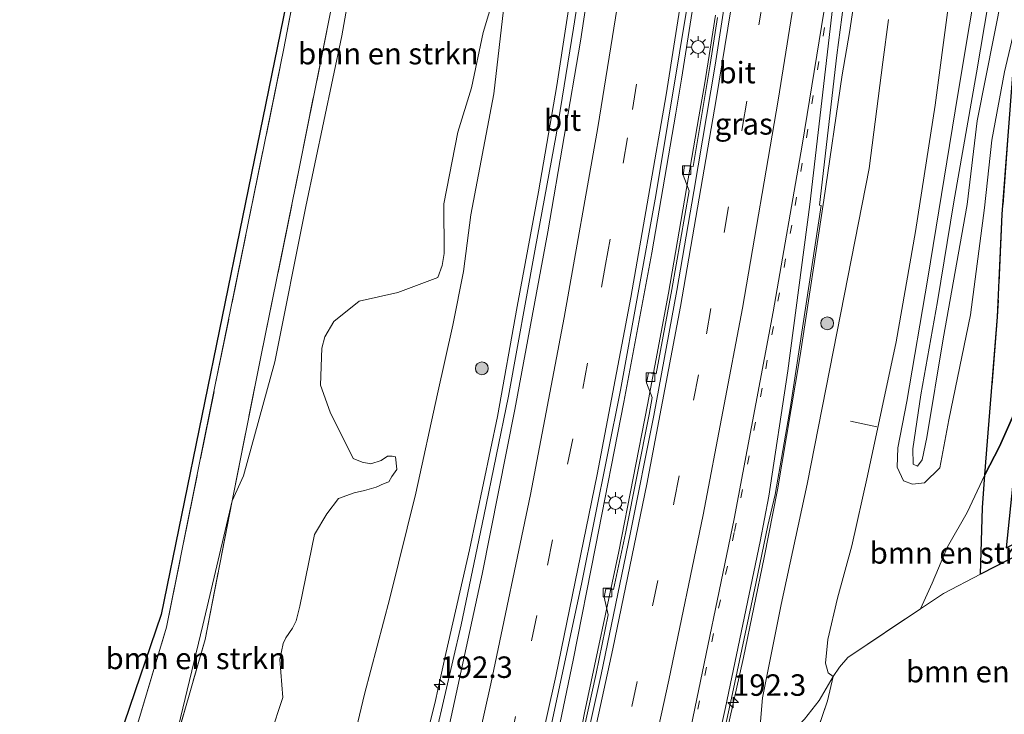
# Model space of a CAD drawing. Units: metres. Extents: x 193549 to 197422, y 456249 to 462501.
# Drawn here: x 193787 to 193901, y 457262 to 457343 of the extents above; entities that cross this region are included whole.
import ezdxf
from ezdxf.enums import TextEntityAlignment as Align

# ---------------------------------------------------------------- set-up
doc = ezdxf.new("R2010")
doc.units = ezdxf.units.M
for name, pattern in [('IE-TERREINAFSCHEIDING', [10, 8, -2]), ('VW-1-3_STREEP', [4, 1, -3]), ('VW-3-9_STREEP', [12, 3, -9])]:
    doc.linetypes.add(name, pattern=pattern)
doc.layers.get('0').update_dxf_attribs({"lineweight": 25})
for name, color, linetype, lineweight in [('B-ME-AL-OVERIG-L-B1', 7, 'Continuous', 18), ('B-ME-AM-KILOMETR-S-B1', 7, 'Continuous', 18), ('B-ME-BV-GELEIDECONSTRUCTIE-GELEIDERAIL-L-B1', 213, 'BV-GELEIDERAIL', 18), ('B-ME-GR-BOMENSTRUIKEN-GV-B6', 93, 'Continuous', 18), ('B-ME-GR-BOOM-S-B1', 93, 'Continuous', 18), ('B-ME-GW-KRUINLIJN-L-B1', 93, 'Continuous', 18), ('B-ME-GW-TEENLIJN-L-B1', 93, 'Continuous', 18), ('B-ME-IE-GRASLAND-GV-B6', 93, 'Continuous', 18), ('B-ME-IE-GRONDWERKLIJN-GROND_INGERICHT-GV-B6', 253, 'Continuous', 18), ('B-ME-IE-MEUBILAIR_WEGMEUBILAIR-LICHTMAST-S-B1', 8, 'Continuous', 18), ('B-ME-IE-TERREINAFSCHEIDING-RASTERHEKWERK-L-B1', 8, 'IE-TERREINAFSCHEIDING', 18), ('B-ME-VH-VERH_SOORT-BETON-OVERIG-GV-B6', 8, 'IE-TERREINAFSCHEIDING-NATUURLIJK-HOUTWAL', 18), ('B-ME-VH-VERH_SOORT-BITUMEN-GV-B6', 8, 'IE-TERREINAFSCHEIDING-NATUURLIJK-HOUTWAL', 18), ('B-ME-VV-KOLK-S-B1', 8, 'Continuous', 18), ('B-ME-VW-MARKERING-13STREEP-045-L-B1', 255, 'VW-1-3_STREEP', 18), ('B-ME-VW-MARKERING-39STREEP-015-L-B1', 255, 'VW-3-9_STREEP', 18), ('B-ME-VW-MARKERING-STREEP-015-L-B1', 7, 'Continuous', 18)]:
    doc.layers.add(name, color=color, linetype=linetype, lineweight=lineweight)
doc.layers.add('B-ME-GR-BOS-GV-B6', color=10, linetype='Continuous')
doc.layers.add('B-ME-KG-KADASTRAAL-OPNAMEDTMGRENS-L-B1', color=10, linetype='Continuous')
doc.styles.add('NLCS-ISO', font='NLCS-ISO.TTF')
doc.linetypes.add('BV-GELEIDERAIL', pattern='A,10,-3,[108,NLCS.SHX,S=1,R=0,X=0,Y=0],-3', length=16)
doc.linetypes.add('IE-TERREINAFSCHEIDING-NATUURLIJK-HOUTWAL', pattern='A,7,-1.5,[67,NLCS.SHX,S=0.75,R=45,X=0,Y=0],-1.5,7,-1.5,[70,NLCS.SHX,S=0.75,R=0,X=0,Y=0],-1.5', length=20)

# ---------------------------------------------------------------- blocks, each defined once
blk = doc.blocks.new('hecto')
for p, q in [((0, 0.625), (-0.625, 0)), ((0, -0.625), (0, 0.625)), ((-0.625, 0), (0.625, 0)), ((0.625, 0), (0, -0.625))]:
    blk.add_line(p, q)
blk = doc.blocks.new('boom')
h = blk.add_hatch(color=256)
edge = h.paths.add_edge_path()
edge.add_arc((0, 0), 0.75, 0, 360)
blk.add_circle((0, 0), 0.75)
blk = doc.blocks.new('lantaarnpaal')
for p, q in [((0, 0.75), (0, 1.25)), ((-0.75, 0), (-1.25, 0)), ((-0.88, 0.88), (-0.53, 0.53)), ((0.53, 0.53), (0.88, 0.88)), ((0.75, 0), (1.25, 0)), ((-0.53, -0.53), (-0.88, -0.88)), ((0, -0.75), (0, -1.25)), ((0.53, -0.53), (0.88, -0.88))]:
    blk.add_line(p, q)
blk.add_circle((0, 0), 0.75)
blk = doc.blocks.new('kolk')
blk.add_lwpolyline([(-0.5, -0.5), (0.5, -0.5), (0.5, 0.5), (-0.5, 0.5)], close=True)

msp = doc.modelspace()

# ---------------------------------------------------------------- linework, layer by layer
at = {"layer": 'B-ME-AL-OVERIG-L-B1'}
msp.add_line((193883.5313, 457296.2348, 65.0457), (193886.613, 457295.558, 64.754), dxfattribs=at)
at = {"layer": 'B-ME-BV-GELEIDECONSTRUCTIE-GELEIDERAIL-L-B1'}
for points in [[(193836.431, 457269.167, 67.883), (193839.163, 457281.245, 67.827), (193842.416, 457296.786, 67.746), (193844.738, 457309.597, 67.683), (193847.195, 457322.946, 67.648), (193849.335, 457335.312, 67.59), (193851.53, 457349.521, 67.581), (193853.768, 457363.671, 67.575), (193855.353, 457375.547, 67.574), (193857.06, 457388, 67.577), (193858.596, 457399.912, 67.583)], [(193873.503, 457280.354, 68.54), (193875.031, 457288.246, 68.503), (193877.698, 457303.873, 68.455), (193880.434, 457321.956, 68.388), (193882.5843, 457336.5634, 68.3661), (193883.4296, 457341.4927, 68.4239), (193884.1666, 457346.4378, 68.4239)], [(193865.121, 457343.96, 68.1082), (193863.8436, 457336.0615, 68.1149), (193863.1988, 457332.1177, 68.1342)], [(193865.8898, 457331.6778, 68.0624), (193866.5652, 457335.6205, 68.0624), (193867.1916, 457339.5712, 68.0511), (193867.8069, 457343.5225, 68.0584)], [(193863.1988, 457332.1177, 68.081), (193860.387, 457315.826, 68.116), (193857.146, 457298.446, 68.155)], [(193859.919, 457298.147, 68.109), (193862.356, 457311.139, 68.065), (193865.8898, 457331.6778, 68.031)], [(193817.1751, 457138.5475, 69.4946), (193820.182, 457148.064, 69.308), (193824.53, 457161.377, 69.189), (193827.631, 457172.563, 69.03), (193830.919, 457184.309, 68.985), (193835.245, 457200.464, 68.83), (193839.897, 457218.568, 68.73), (193844.63, 457237.877, 68.54), (193847.809, 457252.021, 68.45), (193851.232, 457268.391, 68.287), (193853.86, 457281.599, 68.25), (193857.146, 457298.446, 68.155)], [(193859.919, 457298.147, 68.109), (193856.567, 457281.035, 68.187), (193852.562, 457262.255, 68.259), (193851.381, 457256.248, 68.292), (193848.064, 457241.743, 68.398), (193844.577, 457227.116, 68.546), (193842.173, 457217.541, 68.581), (193837.573, 457199.972, 68.744), (193833.192, 457183.785, 68.883), (193828.253, 457166.535, 69.093), (193826.466, 457160.23, 69.142)], [(193873.503, 457280.354, 68.54), (193871.079, 457268.706, 68.577), (193869.007, 457259.526, 68.618), (193866.046, 457245.923, 68.677), (193864.334, 457238.398, 68.968)], [(193806.325, 457156.468, 68.911), (193808.451, 457162.944, 68.831), (193812.394, 457175.678, 68.693), (193815.378, 457185.932, 68.577), (193821.2, 457207.748, 68.35), (193826.033, 457227.058, 68.154), (193831.832, 457250.383, 67.98), (193835.135, 457263.354, 67.935), (193836.431, 457269.167, 67.883)]]:
    msp.add_polyline3d(points, dxfattribs=at)
at = {"layer": 'B-ME-GR-BOMENSTRUIKEN-GV-B6'}
for points in [[(193811.521, 457286.947, 70.153), (193814.874, 457303.737, 69.991), (193819.41, 457326.028, 69.776), (193824.334, 457350.658, 69.572), (193827.702, 457367.982, 69.334), (193830.855, 457390.004, 69.05), (193835.188, 457420.574, 68.948), (193838.637, 457445.124, 68.653), (193841.033, 457461.878, 68.46), (193841.177, 457488.877, 68.392), (193842.852, 457475.393, 68.631), (193844.084, 457467.669, 68.472), (193844.177, 457457.178, 68.438), (193841.38, 457439.828, 68.449), (193837.384, 457419.697, 68.778), (193833.096, 457393.985, 68.869), (193830.852, 457375.934, 68.993), (193827.836, 457361.183, 69.22), (193824.301, 457341.104, 69.526), (193820.121, 457321.243, 69.458), (193816.487, 457303.12, 69.776), (193812.833, 457289.844, 69.957), (193811.521, 457286.947, 70.153)], [(193824.334, 457350.658, 69.572), (193819.41, 457326.028, 69.776), (193814.874, 457303.737, 69.991), (193811.521, 457286.947, 70.153), (193808.128, 457272.482, 70.096), (193804.215, 457256.369, 70.411), (193798.533, 457236.17, 70.338), (193794.355, 457220.484, 70.374), (193794.474, 457219.763, 70.398), (193793.208, 457219.346, 70.524), (193788.105, 457218.809, 70.64), (193789.014, 457222.008, 70.624), (193792.452, 457234.099, 70.564), (193800.432, 457260.67, 70.261), (193803.889, 457272.248, 70.194), (193809.525, 457300.268, 69.896), (193817.551, 457339.645, 69.704), (193823.104, 457368.706, 69.481)], [(193804.215, 457256.369, 70.411), (193808.375, 457270.797, 70.362), (193811.521, 457286.947, 70.153), (193812.833, 457289.844, 69.957), (193816.487, 457303.12, 69.776), (193820.121, 457321.243, 69.458), (193824.301, 457341.104, 69.526), (193827.836, 457361.183, 69.22)], [(193900.072, 457358.421, 64.295), (193896.052, 457334.285, 64.26), (193892.539, 457312.864, 64.62), (193890.087, 457298.51, 64.718), (193889.07, 457293.105, 64.705), (193888.975, 457290.852, 64.661), (193889.732, 457289.279, 64.661), (193890.779, 457288.901, 64.656), (193892.151, 457289.025, 64.616), (193893.936, 457290.788, 64.58), (193894.979, 457296.391, 64.54), (193897.508, 457308.611, 64.411), (193899.163, 457321.091, 64.576), (193900.009, 457328.95, 64.567), (193901.47, 457336.896, 64.375)], [(193902.941, 457343.151, 64.086), (193901.47, 457336.896, 64.375), (193900.009, 457328.95, 64.567), (193899.163, 457321.091, 64.576), (193897.508, 457308.611, 64.411), (193894.979, 457296.391, 64.54), (193893.936, 457290.788, 64.58), (193892.151, 457289.025, 64.616), (193890.779, 457288.901, 64.656), (193889.732, 457289.279, 64.661), (193888.975, 457290.852, 64.661), (193889.07, 457293.105, 64.705), (193890.087, 457298.51, 64.718), (193892.539, 457312.864, 64.62), (193896.052, 457334.285, 64.26), (193900.072, 457358.421, 64.295)], [(193901.26, 457346.125, 64.616), (193898.302, 457331.195, 64.763), (193897.117, 457321.473, 64.883), (193894.336, 457305.798, 64.888), (193892.422, 457294.316, 65.004), (193891.893, 457291.721, 65.008), (193891.366, 457290.997, 64.932), (193890.849, 457291.223, 64.932), (193890.801, 457292.995, 64.986), (193891.748, 457299.304, 64.981), (193893.663, 457310.176, 64.977), (193895.562, 457321.79, 64.848), (193898.23, 457336.783, 64.674), (193900.55, 457350.623, 64.629)], [(193900.55, 457350.623, 64.629), (193898.23, 457336.783, 64.674), (193895.562, 457321.79, 64.848), (193893.663, 457310.176, 64.977), (193891.748, 457299.304, 64.981), (193890.801, 457292.995, 64.986), (193890.849, 457291.223, 64.932), (193891.366, 457290.997, 64.932), (193891.893, 457291.721, 65.008), (193892.422, 457294.316, 65.004), (193894.336, 457305.798, 64.888), (193897.117, 457321.473, 64.883), (193898.302, 457331.195, 64.763), (193901.26, 457346.125, 64.616)], [(193842.021, 457345.669, 66.829), (193840.776, 457341.5, 66.805), (193839.397, 457335.053, 66.876), (193837.82, 457329.904, 67.064), (193836.168, 457321.552, 67.111), (193836.229, 457315.753, 66.899), (193835.969, 457314.366, 66.899), (193835.498, 457312.946, 66.923), (193830.827, 457311.211, 67.276), (193826.306, 457310.193, 68.228), (193823.363, 457307.823, 68.569), (193822.311, 457306.054, 68.946), (193821.984, 457304.743, 68.91), (193821.827, 457300.4, 68.687), (193822.947, 457297.28, 68.462), (193825.624, 457291.889, 67.874), (193826.683, 457291.466, 67.664), (193827.664, 457291.244, 67.37), (193828.883, 457291.661, 67.391), (193829.628, 457292.146, 67.17), (193830.17, 457292.139, 67.16), (193830.566, 457292.065, 67.107), (193830.696, 457290.632, 67.023), (193830.69, 457290.608, 66.971), (193830.139, 457289.763, 66.971), (193829.784, 457289.179, 66.96), (193829.242, 457288.979, 67.065), (193828.302, 457288.543, 67.128), (193826.936, 457288.163, 67.328), (193825.754, 457287.892, 67.653), (193823.899, 457287.221, 67.8), (193822.542, 457285.44, 67.916), (193821.128, 457283.025, 68.252), (193819.405, 457274.676, 68.063), (193818.974, 457272.971, 68.241), (193818.551, 457272.12, 68.388), (193817.774, 457270.995, 68.441), (193817.45, 457270.325, 68.451), (193817.085, 457268.474, 68.43), (193817.445, 457264.056, 68.325), (193816.001, 457259.679, 68.273)], [(193881.512, 457266.474, 65.828), (193880.932, 457266.921, 65.815), (193880.638, 457268.035, 65.81), (193880.919, 457270.779, 65.788), (193882.022, 457275.618, 65.427), (193883.686, 457281.694, 65.021), (193885.513, 457289.877, 64.816), (193888.852, 457305.481, 64.674), (193891.134, 457318.33, 64.545), (193893.417, 457333.048, 64.536), (193894.937, 457344.395, 64.558)], [(193894.937, 457344.395, 64.558), (193893.417, 457333.048, 64.536), (193891.134, 457318.33, 64.545), (193888.852, 457305.481, 64.674), (193885.513, 457289.877, 64.816), (193883.686, 457281.694, 65.021), (193882.022, 457275.618, 65.427), (193880.919, 457270.779, 65.788), (193880.638, 457268.035, 65.81), (193880.932, 457266.921, 65.815), (193881.512, 457266.474, 65.828)], [(193881.512, 457266.474, 65.828), (193879.88, 457263.699, 65.979), (193878.177, 457261.514, 66.501), (193876.405, 457259.602, 66.87), (193873.436, 457257.306, 67.459), (193872.895, 457259.375, 67.459), (193873.286, 457264.016, 67.454), (193875.474, 457274.863, 67.441), (193878.499, 457288.896, 67.41), (193882.01, 457306.655, 67.289), (193885.718, 457325.651, 67.271), (193887.329, 457338.042, 67.142), (193887.965, 457342.997, 67.142)], [(193901.902, 457329.445, 64.571), (193901.226, 457320.321, 64.661), (193900.673, 457308.391, 64.429), (193899.501, 457293.888, 64.554), (193899.197, 457289.967, 64.851), (193897.122, 457285.581, 64.808), (193894.854, 457281.583, 64.874), (193893.068, 457277.341, 65.213), (193891.71, 457274.382, 65.49), (193883.241, 457268.691, 65.676), (193882.256, 457267.583, 65.743), (193881.512, 457266.474, 65.828)], [(193898.696, 457278.389, 65.743), (193894.375, 457276.173, 65.431), (193891.71, 457274.382, 65.49), (193893.068, 457277.341, 65.213), (193894.854, 457281.583, 64.874), (193897.122, 457285.581, 64.808), (193899.197, 457289.967, 64.851), (193898.9, 457286.136, 65.142), (193898.696, 457278.389, 65.743)], [(193804.215, 457256.369, 70.411), (193808.128, 457272.482, 70.096), (193811.521, 457286.947, 70.153), (193808.375, 457270.797, 70.362), (193804.215, 457256.369, 70.411)], [(193902.422, 457260.95, 72.823), (193890.53, 457252.524, 73.362), (193880.599, 457245.776, 73.692), (193875.522, 457241.843, 73.794), (193874.163, 457240.312, 73.785), (193873.538, 457239.679, 73.785), (193873.138, 457238.684, 73.75), (193872.777, 457236.676, 73.687), (193871.606, 457235.842, 73.054), (193872.21, 457238.39, 73.208), (193872.845, 457240.805, 72.822), (193874.121, 457244.439, 72.213), (193875.748, 457249.081, 70.764), (193877.583, 457254.247, 68.977), (193879.317, 457259.124, 67.383), (193880.865, 457263.643, 65.934), (193881.512, 457266.474, 65.828), (193882.256, 457267.583, 65.743), (193883.241, 457268.691, 65.676), (193891.71, 457274.382, 65.49), (193894.375, 457276.173, 65.431), (193898.696, 457278.389, 65.743), (193914.653, 457286.571, 66.897)]]:
    msp.add_polyline3d(points, dxfattribs=at)
at = {"layer": 'B-ME-GR-BOS-GV-B6'}
for points in [[(193912.959, 457400.236, 63.039), (193903.499, 457299.143, 64.625), (193900.911, 457293.27, 64.576), (193899.197, 457289.967, 64.851), (193899.501, 457293.888, 64.554), (193900.673, 457308.391, 64.429), (193901.226, 457320.321, 64.661), (193901.902, 457329.445, 64.571), (193902.941, 457343.151, 64.086), (193904.365, 457349.32, 63.912), (193906.994, 457359.937, 63.435), (193908.716, 457369.311, 63.106), (193909.232, 457377, 63.164), (193909.613, 457384.526, 63.235), (193910.385, 457390.16, 63.213), (193911.605, 457395.663, 63.155), (193912.959, 457400.236, 63.039)], [(193898.696, 457278.389, 65.743), (193898.9, 457286.136, 65.142), (193899.197, 457289.967, 64.851), (193900.911, 457293.27, 64.576), (193903.499, 457299.143, 64.625), (193901.657, 457281.484, 65.913), (193947.522, 457304.847, 70.15), (193997.46, 457336.062, 69.976), (194008.768, 457342.824, 69.976), (194008.147, 457342.324, 70.007), (193997.266, 457335.305, 70.123), (193995.808, 457334.388, 70.084), (193990.276, 457330.91, 69.935), (193981.338, 457325.29, 69.695), (193964.642, 457314.663, 69.731), (193954.906, 457308.466, 70.038), (193947.712, 457303.863, 70.306), (193946.196, 457303.066, 70.113), (193936.932, 457298.196, 68.934), (193928.672, 457293.853, 67.882), (193914.653, 457286.571, 66.897), (193898.696, 457278.389, 65.743)]]:
    msp.add_polyline3d(points, dxfattribs=at)
at = {"layer": 'B-ME-GW-KRUINLIJN-L-B1'}
for points in [[(193839.223, 457502.796, 68.702), (193841.177, 457488.877, 68.392), (193842.852, 457475.393, 68.631), (193844.084, 457467.669, 68.472), (193844.177, 457457.178, 68.438), (193841.38, 457439.828, 68.449), (193837.384, 457419.697, 68.778), (193833.096, 457393.985, 68.869), (193830.852, 457375.934, 68.993), (193827.836, 457361.183, 69.22), (193824.301, 457341.104, 69.526), (193820.121, 457321.243, 69.458), (193816.487, 457303.12, 69.776), (193812.833, 457289.844, 69.957), (193811.521, 457286.947, 70.153)], [(193901.26, 457346.125, 64.616), (193898.302, 457331.195, 64.763), (193897.117, 457321.473, 64.883), (193894.336, 457305.798, 64.888), (193892.422, 457294.316, 65.004), (193891.893, 457291.721, 65.008), (193891.366, 457290.997, 64.932), (193890.849, 457291.223, 64.932), (193890.801, 457292.995, 64.986), (193891.748, 457299.304, 64.981), (193893.663, 457310.176, 64.977), (193895.562, 457321.79, 64.848), (193898.23, 457336.783, 64.674), (193900.55, 457350.623, 64.629)], [(193811.521, 457286.947, 70.153), (193808.128, 457272.482, 70.096), (193804.215, 457256.369, 70.411), (193802.513, 457249.67, 70.243), (193798.532, 457234.623, 70.355), (193797.336, 457227.126, 70.408), (193796.922, 457224.371, 70.408), (193796.694, 457222.632, 70.404), (193796.413, 457221.108, 70.435), (193795.721, 457220.208, 70.453), (193794.474, 457219.763, 70.398), (193793.208, 457219.346, 70.524), (193788.105, 457218.809, 70.64)]]:
    msp.add_polyline3d(points, dxfattribs=at)
at = {"layer": 'B-ME-GW-TEENLIJN-L-B1'}
for points in [[(193881.512, 457266.474, 65.828), (193880.932, 457266.921, 65.815), (193880.638, 457268.035, 65.81), (193880.919, 457270.779, 65.788), (193882.022, 457275.618, 65.427), (193883.686, 457281.694, 65.021), (193885.513, 457289.877, 64.816), (193888.852, 457305.481, 64.674), (193891.134, 457318.33, 64.545), (193893.417, 457333.048, 64.536), (193894.937, 457344.395, 64.558), (193896.761, 457360.411, 64.585), (193898.082, 457371.986, 64.469), (193899.799, 457386.244, 64.353), (193901.638, 457399.273, 64.465), (193902.837, 457410.678, 64.571), (193903.852, 457424.902, 64.825), (193906.051, 457447.861, 65.44), (193906.24, 457459.285, 65.669)], [(193906.906, 457423.444, 64.912), (193906.853, 457423.019, 64.901), (193904.606, 457406.288, 64.705), (193903.167, 457391.179, 64.237), (193902.046, 457376.671, 64.313), (193900.072, 457358.421, 64.295), (193896.052, 457334.285, 64.26), (193892.539, 457312.864, 64.62), (193890.087, 457298.51, 64.718), (193889.07, 457293.105, 64.705), (193888.975, 457290.852, 64.661), (193889.732, 457289.279, 64.661), (193890.779, 457288.901, 64.656), (193892.151, 457289.025, 64.616), (193893.936, 457290.788, 64.58), (193894.979, 457296.391, 64.54), (193897.508, 457308.611, 64.411), (193899.163, 457321.091, 64.576), (193900.009, 457328.95, 64.567), (193901.47, 457336.896, 64.375), (193902.941, 457343.151, 64.086)], [(193839.322, 457320.241, 66.634), (193841.998, 457334.362, 66.715), (193843.859, 457350.565, 66.694), (193843.402, 457358.291, 66.795), (193843.197, 457359.96, 66.795), (193843.138, 457362.412, 66.815), (193843.746, 457366.141, 66.765), (193844.636, 457367.909, 66.725), (193845.081, 457369.191, 66.664), (193846.102, 457371.443, 66.576)], [(193819.21, 457202.611, 67.672), (193819.668, 457206.132, 67.677), (193819.867, 457209.45, 67.646), (193819.796, 457213.739, 67.579), (193819.76, 457219.092, 67.485), (193819.561, 457223.145, 67.445), (193819.216, 457226.175, 67.352), (193819.346, 457229.568, 67.227), (193819.923, 457234.166, 67.058), (193821.564, 457242.648, 66.937), (193824.3, 457253.316, 66.915), (193826.932, 457264.448, 66.826), (193829.906, 457275.613, 66.817), (193832.906, 457287.839, 66.701), (193835.446, 457299.403, 66.657), (193837.23, 457307.407, 66.625), (193838.467, 457313.648, 66.616), (193839.322, 457320.241, 66.634)], [(193903.499, 457299.143, 64.625), (193900.911, 457293.27, 64.576), (193899.197, 457289.967, 64.851), (193897.122, 457285.581, 64.808), (193894.854, 457281.583, 64.874), (193893.068, 457277.341, 65.213), (193891.71, 457274.382, 65.49)]]:
    msp.add_polyline3d(points, dxfattribs=at)
at = {"layer": 'B-ME-IE-GRASLAND-GV-B6'}
for points in [[(193853.076, 457353.434, 67.075), (193851.294, 457341.981, 67.058), (193849.31, 457329.773, 67.053), (193846.784, 457316.057, 67.06), (193843.707, 457299.13, 67.092), (193840.838, 457285.161, 67.208), (193838.217, 457272.507, 67.279), (193835.275, 457259.922, 67.325)], [(193866.46, 457249.221, 68.039), (193869.788, 457264.501, 67.941), (193872.521, 457277.303, 67.691), (193873.919, 457284.073, 67.697), (193874.7749, 457287.6994, 67.7083), (193876.5657, 457297.9228, 67.6833), (193880.1349, 457321.3263, 67.5829), (193879.9244, 457321.3679, 67.5923), (193881.947, 457338.848, 67.575), (193883.707, 457352.162, 67.564)], [(193843.859, 457350.565, 66.694), (193841.998, 457334.362, 66.715), (193839.322, 457320.241, 66.634), (193838.467, 457313.648, 66.616), (193837.23, 457307.407, 66.625), (193835.446, 457299.403, 66.657), (193832.906, 457287.839, 66.701), (193829.906, 457275.613, 66.817), (193826.932, 457264.448, 66.826), (193824.3, 457253.316, 66.915)], [(193824.3, 457253.316, 66.915), (193826.932, 457264.448, 66.826), (193829.906, 457275.613, 66.817), (193832.906, 457287.839, 66.701), (193835.446, 457299.403, 66.657), (193837.23, 457307.407, 66.625), (193838.467, 457313.648, 66.616), (193839.322, 457320.241, 66.634), (193841.998, 457334.362, 66.715), (193843.859, 457350.565, 66.694)], [(193846.413, 457250.249, 67.57), (193852.221, 457277.231, 67.427), (193856.745, 457299.83, 67.361), (193860.888, 457322.499, 67.312), (193865.016, 457347.577, 67.245)], [(193816.001, 457259.679, 68.273), (193817.445, 457264.056, 68.325), (193817.085, 457268.474, 68.43), (193817.45, 457270.325, 68.451), (193817.774, 457270.995, 68.441), (193818.551, 457272.12, 68.388), (193818.974, 457272.971, 68.241), (193819.405, 457274.676, 68.063), (193821.128, 457283.025, 68.252), (193822.542, 457285.44, 67.916), (193823.899, 457287.221, 67.8), (193825.754, 457287.892, 67.653), (193826.936, 457288.163, 67.328), (193828.302, 457288.543, 67.128), (193829.242, 457288.979, 67.065), (193829.784, 457289.179, 66.96), (193830.139, 457289.763, 66.971), (193830.69, 457290.608, 66.971), (193830.696, 457290.632, 67.023), (193830.566, 457292.065, 67.107), (193830.17, 457292.139, 67.16), (193829.628, 457292.146, 67.17), (193828.883, 457291.661, 67.391), (193827.664, 457291.244, 67.37), (193826.683, 457291.466, 67.664), (193825.624, 457291.889, 67.874), (193822.947, 457297.28, 68.462), (193821.827, 457300.4, 68.687), (193821.984, 457304.743, 68.91), (193822.311, 457306.054, 68.946), (193823.363, 457307.823, 68.569), (193826.306, 457310.193, 68.228), (193830.827, 457311.211, 67.276), (193835.498, 457312.946, 66.923), (193835.969, 457314.366, 66.899), (193836.229, 457315.753, 66.899), (193836.168, 457321.552, 67.111), (193837.82, 457329.904, 67.064), (193839.397, 457335.053, 66.876), (193840.776, 457341.5, 66.805), (193842.021, 457345.669, 66.829)], [(193868.058, 457343.242, 67.236), (193867.214, 457337.769, 67.245), (193865.212, 457325.891, 67.289), (193864.217, 457326, 67.24), (193864.061, 457324.892, 67.209), (193864.735, 457323.06, 67.294), (193862.737, 457311.564, 67.307), (193860.909, 457301.734, 67.361), (193860.012, 457301.848, 67.298), (193859.792, 457300.685, 67.285), (193860.436, 457298.989, 67.343), (193860.081, 457297.003, 67.334), (193857.325, 457283.161, 67.325), (193855.955, 457276.614, 67.369), (193855.035, 457276.686, 67.32), (193854.838, 457275.735, 67.303), (193855.317, 457273.664, 67.454), (193853.929, 457266.822, 67.396), (193849.167, 457245.342, 67.623)], [(193887.965, 457342.997, 67.142), (193887.329, 457338.042, 67.142), (193885.718, 457325.651, 67.271), (193882.01, 457306.655, 67.289), (193878.499, 457288.896, 67.41), (193875.474, 457274.863, 67.441), (193873.286, 457264.016, 67.454), (193872.895, 457259.375, 67.459)], [(193871.606, 457235.842, 73.054), (193863.081, 457229.771, 68.197), (193864.172, 457234.412, 68.174), (193866.235, 457243.433, 68.202), (193867.398, 457248.03, 68.022), (193867.991, 457250.376, 67.967), (193869.342, 457252.24, 67.72), (193869.936, 457252.94, 67.704), (193871.919, 457255.454, 67.512), (193873.436, 457257.306, 67.459), (193876.405, 457259.602, 66.87), (193878.177, 457261.514, 66.501), (193879.88, 457263.699, 65.979), (193881.512, 457266.474, 65.828), (193880.865, 457263.643, 65.934), (193879.317, 457259.124, 67.383), (193877.583, 457254.247, 68.977), (193875.748, 457249.081, 70.764), (193874.121, 457244.439, 72.213), (193872.845, 457240.805, 72.822), (193872.21, 457238.39, 73.208), (193871.606, 457235.842, 73.054)]]:
    msp.add_polyline3d(points, dxfattribs=at)
at = {"layer": 'B-ME-IE-GRONDWERKLIJN-GROND_INGERICHT-GV-B6'}
msp.add_polyline3d([(193786.779, 457221.903, 70.622), (193798.939, 457261.049, 70.292), (193803.247, 457273.719, 70.136), (193812.743, 457319.984, 69.829), (193821.534, 457363.07, 69.53), (193835.603, 457462.988, 68.59), (193834.676, 457524.999, 68.831), (193836.931, 457525.357, 68.831), (193836.584, 457510.986, 68.711), (193836.826, 457500.747, 68.702), (193836.676, 457482.252, 68.719), (193836.7, 457461.59, 68.719), (193835.525, 457454.505, 68.8), (193833.382, 457439.121, 68.92), (193830.966, 457422.619, 68.991), (193827.6, 457398.679, 69.21), (193823.104, 457368.706, 69.481), (193817.551, 457339.645, 69.704), (193809.525, 457300.268, 69.896), (193803.889, 457272.248, 70.194), (193800.432, 457260.67, 70.261), (193792.452, 457234.099, 70.564), (193789.014, 457222.008, 70.624), (193786.779, 457221.903, 70.622)], dxfattribs=at)
at = {"layer": 'B-ME-IE-TERREINAFSCHEIDING-RASTERHEKWERK-L-B1'}
for points in [[(193805.958, 457193.923, 74.102), (193804.067, 457196.634, 73.979), (193798.42, 457204.622, 69.437), (193791.646, 457213.539, 69.321), (193788.105, 457218.809, 70.64), (193789.014, 457222.008, 70.624), (193792.452, 457234.099, 70.564), (193800.432, 457260.67, 70.261), (193803.889, 457272.248, 70.194), (193809.525, 457300.268, 69.896), (193817.551, 457339.645, 69.704), (193823.104, 457368.706, 69.481), (193827.6, 457398.679, 69.21), (193830.966, 457422.619, 68.991), (193833.382, 457439.121, 68.92), (193835.525, 457454.505, 68.8), (193836.7, 457461.59, 68.719), (193836.676, 457482.252, 68.719), (193836.826, 457500.747, 68.702), (193836.584, 457510.986, 68.711), (193836.931, 457525.357, 68.831), (193836.979, 457530.34, 68.846), (193837.114, 457532.276, 68.764)], [(193811.521, 457286.947, 70.153), (193814.874, 457303.737, 69.991), (193819.41, 457326.028, 69.776), (193824.334, 457350.658, 69.572), (193827.702, 457367.982, 69.334), (193830.855, 457390.004, 69.05), (193835.188, 457420.574, 68.948), (193838.637, 457445.124, 68.653), (193841.033, 457461.878, 68.46), (193841.177, 457488.877, 68.392), (193841.427, 457507.678, 68.755), (193841.486, 457511.497, 68.846), (193841.523, 457526.125, 69.164), (193839.896, 457527.567, 69.129), (193836.979, 457530.34, 68.846)], [(193926.207, 457520.076, 65.066), (193922.524, 457495.804, 65.601), (193918.196, 457466.295, 66.073), (193916.57, 457457.185, 66.166), (193914.076, 457439.343, 66.131), (193911.49, 457422.346, 65.788), (193910.081, 457413.184, 65.622), (193909.067, 457406.59, 65.503), (193908.883, 457405.099, 65.33), (193907.83, 457396.578, 64.34), (193907.091, 457388.712, 64.113), (193905.386, 457371.844, 64.188), (193903.488, 457355.755, 64.505), (193902.941, 457343.151, 64.086), (193901.902, 457329.445, 64.571), (193901.226, 457320.321, 64.661), (193900.673, 457308.391, 64.429), (193899.501, 457293.888, 64.554), (193899.197, 457289.967, 64.851), (193898.9, 457286.136, 65.142), (193898.696, 457278.389, 65.743)], [(194008.768, 457342.824, 69.976), (194008.147, 457342.324, 70.007), (193997.266, 457335.305, 70.123), (193995.808, 457334.388, 70.084), (193990.276, 457330.91, 69.935), (193981.338, 457325.29, 69.695), (193964.642, 457314.663, 69.731), (193954.906, 457308.466, 70.038), (193947.712, 457303.863, 70.306), (193946.196, 457303.066, 70.113), (193936.932, 457298.196, 68.934), (193928.672, 457293.853, 67.882), (193914.653, 457286.571, 66.897), (193898.696, 457278.389, 65.743)], [(193809.138, 457195.479, 72.872), (193806.04, 457199.82, 72.725), (193801.084, 457206.09, 69.558), (193798.281, 457209.865, 69.57), (193796.538, 457214.852, 69.631), (193794.474, 457219.763, 70.398), (193794.355, 457220.484, 70.374), (193798.533, 457236.17, 70.338), (193804.215, 457256.369, 70.411), (193808.375, 457270.797, 70.362), (193811.521, 457286.947, 70.153)], [(193881.512, 457266.474, 65.828), (193882.256, 457267.583, 65.743), (193883.241, 457268.691, 65.676), (193891.71, 457274.382, 65.49), (193894.375, 457276.173, 65.431), (193898.696, 457278.389, 65.743)], [(193881.512, 457266.474, 65.828), (193880.865, 457263.643, 65.934), (193879.317, 457259.124, 67.383), (193877.583, 457254.247, 68.977), (193875.748, 457249.081, 70.764), (193874.121, 457244.439, 72.213), (193872.845, 457240.805, 72.822), (193872.21, 457238.39, 73.208), (193871.606, 457235.842, 73.054), (193871.391, 457234.932, 72.999)]]:
    msp.add_polyline3d(points, dxfattribs=at)
at = {"layer": 'B-ME-KG-KADASTRAAL-OPNAMEDTMGRENS-L-B1'}
msp.add_polyline3d([(193821.534, 457363.07, 69.53), (193812.743, 457319.984, 69.829), (193803.247, 457273.719, 70.136), (193798.939, 457261.049, 70.292)], dxfattribs=at)
at = {"layer": 'B-ME-VH-VERH_SOORT-BETON-OVERIG-GV-B6'}
for points in [[(193869.959, 457351.847, 67.267), (193867.777, 457337.678, 67.28), (193865.297, 457322.964, 67.347), (193863.298, 457311.464, 67.361), (193860.641, 457296.896, 67.347), (193857.884, 457283.047, 67.41), (193854.486, 457266.702, 67.361), (193849.723, 457245.215, 67.65), (193846.119, 457229.889, 67.686), (193838.023, 457198.075, 67.953), (193834.689, 457185.869, 68.082), (193830.19, 457169.71, 68.238), (193825.463, 457153.582, 68.461), (193821.93, 457141.691, 68.617), (193820.884, 457138.305, 68.592)], [(193849.167, 457245.342, 67.623), (193853.929, 457266.822, 67.396), (193855.317, 457273.664, 67.454), (193854.838, 457275.735, 67.303), (193855.035, 457276.686, 67.32), (193855.955, 457276.614, 67.369), (193857.325, 457283.161, 67.325), (193860.081, 457297.003, 67.334), (193860.436, 457298.989, 67.343), (193859.792, 457300.685, 67.285), (193860.012, 457301.848, 67.298), (193860.909, 457301.734, 67.361), (193862.737, 457311.564, 67.307), (193864.735, 457323.06, 67.294), (193864.061, 457324.892, 67.209), (193864.217, 457326, 67.24), (193865.212, 457325.891, 67.289), (193867.214, 457337.769, 67.245), (193868.058, 457343.242, 67.236)]]:
    msp.add_polyline3d(points, dxfattribs=at)
at = {"layer": 'B-ME-VH-VERH_SOORT-BITUMEN-GV-B6'}
for points in [[(193835.275, 457259.922, 67.325), (193838.217, 457272.507, 67.279), (193840.838, 457285.161, 67.208), (193843.707, 457299.13, 67.092), (193846.784, 457316.057, 67.06), (193849.31, 457329.773, 67.053), (193851.294, 457341.981, 67.058), (193853.076, 457353.434, 67.075)], [(193849.723, 457245.215, 67.65), (193854.486, 457266.702, 67.361), (193857.884, 457283.047, 67.41), (193860.641, 457296.896, 67.347), (193863.298, 457311.464, 67.361), (193865.297, 457322.964, 67.347), (193867.777, 457337.678, 67.28), (193869.959, 457351.847, 67.267)], [(193883.707, 457352.162, 67.564), (193881.947, 457338.848, 67.575), (193879.9244, 457321.3679, 67.5923), (193880.1349, 457321.3263, 67.5829), (193876.5657, 457297.9228, 67.6833), (193874.7749, 457287.6994, 67.7083), (193873.919, 457284.073, 67.697), (193872.521, 457277.303, 67.691), (193869.788, 457264.501, 67.941), (193866.46, 457249.221, 68.039)], [(193865.016, 457347.577, 67.245), (193860.888, 457322.499, 67.312), (193856.745, 457299.83, 67.361), (193852.221, 457277.231, 67.427), (193846.413, 457250.249, 67.57)]]:
    msp.add_polyline3d(points, dxfattribs=at)
at = {"layer": 'B-ME-VW-MARKERING-13STREEP-045-L-B1'}
msp.add_polyline3d([(193833.3118, 457138.1086, 68.9066), (193836.6218, 457148.9909, 68.7612), (193843.3327, 457172.2187, 68.5056), (193849.6919, 457195.5291, 68.2693), (193856.6313, 457222.8586, 68.0319), (193861.6129, 457244.0023, 67.8729), (193865.7565, 457262.6906, 67.7506), (193870.0312, 457283.3572, 67.662), (193873.6803, 457302.3275, 67.6208), (193877.1066, 457321.345, 67.5787), (193881.0245, 457345.2498, 67.544)], dxfattribs=at)
at = {"layer": 'B-ME-VW-MARKERING-39STREEP-015-L-B1'}
for points in [[(193812.02, 457139.029, 68.6413), (193816.7284, 457154.3794, 68.4593), (193824.266, 457180.3167, 68.159), (193829.7437, 457200.5793, 67.963), (193834.9883, 457220.9136, 67.8007), (193840.1801, 457242.3916, 67.6318), (193842.5395, 457253.0561, 67.5503), (193843.9065, 457258.9092, 67.5137), (193848.2524, 457279.4443, 67.3983), (193852.3602, 457300.0385, 67.3006), (193855.0222, 457314.4555, 67.2674), (193858.1472, 457332.5259, 67.231), (193861.4286, 457353.2226, 67.1904), (193864.8417, 457377.0229, 67.1896), (193866.7842, 457391.8965, 67.1995), (193869.2459, 457412.7513, 67.214), (193871.6402, 457436.6311, 67.2689), (193873.2304, 457455.1333, 67.3411), (193873.3486, 457456.3538, 67.347), (193874.8541, 457477.4857, 67.4402), (193876.1125, 457499.8128, 67.5753), (193877.108, 457524.189, 67.7219), (193877.1764, 457526.9737, 67.7378)], [(193825.4072, 457138.2335, 68.7364), (193829.6523, 457152.1893, 68.552), (193836.4032, 457175.5491, 68.2897), (193842.8072, 457199.1603, 68.0602), (193847.6806, 457218.1269, 67.9), (193853.4127, 457242.142, 67.7191), (193858.0747, 457262.9757, 67.5849), (193863.002, 457286.9037, 67.4666), (193866.7641, 457306.3988, 67.4226), (193870.9845, 457330.5495, 67.3664), (193874.0669, 457349.7702, 67.3292), (193877.5828, 457373.9862, 67.322), (193880.7028, 457398.3315, 67.3432), (193883.3847, 457422.7811, 67.3819), (193885.2394, 457442.2429, 67.4481), (193886.875, 457461.9546, 67.5201), (193888.2314, 457481.4614, 67.6164), (193889.5464, 457506.3818, 67.7571), (193890.1514, 457521.3153, 67.8515), (193890.2374, 457524.8139, 67.8694)]]:
    msp.add_polyline3d(points, dxfattribs=at)
at = {"layer": 'B-ME-VW-MARKERING-STREEP-015-L-B1'}
for points in [[(193804.5989, 457139.807, 68.4819), (193807.4822, 457148.9866, 68.3578), (193813.9131, 457170.5934, 68.0989), (193818.957, 457188.4023, 67.8968), (193825.401, 457212.6587, 67.6791), (193830.8149, 457234.5131, 67.5049), (193835.5748, 457254.9862, 67.3489), (193840.6408, 457278.4172, 67.2001), (193844.4618, 457297.5975, 67.0975), (193848.3085, 457318.2745, 67.0388), (193852.1046, 457340.4851, 66.9965), (193855.9198, 457365.6586, 66.9613), (193858.5826, 457384.9646, 66.9668), (193861.6401, 457410.2428, 66.9954), (193863.8275, 457431.121, 67.0342), (193865.7534, 457452.5144, 67.1023), (193867.482, 457476.0747, 67.1955), (193868.7832, 457498.4997, 67.3335), (193869.6882, 457519.476, 67.4514), (193869.92, 457528.0719, 67.504)], [(193873.5614, 457527.5208, 67.6357), (193873.0006, 457510.8463, 67.534), (193871.8012, 457486.8457, 67.3958), (193870.4269, 457465.8511, 67.2861), (193868.506, 457442.0108, 67.1913), (193866.1648, 457418.1099, 67.1268), (193863.2608, 457392.8024, 67.0978), (193860.5211, 457371.9715, 67.0871), (193857.7054, 457352.6352, 67.1), (193854.12, 457330.4121, 67.1349), (193850.2046, 457308.2813, 67.1814), (193846.2553, 457287.6871, 67.262), (193841.6716, 457265.6281, 67.3838), (193836.3949, 457242.1679, 67.5514), (193830.7185, 457218.7979, 67.7377), (193825.4777, 457198.4998, 67.9074), (193818.6752, 457173.8981, 68.154), (193811.8937, 457150.8871, 68.4219), (193808.3162, 457139.4173, 68.569)], [(193815.6228, 457138.6513, 68.7326), (193820.572, 457154.7326, 68.5377), (193826.0284, 457173.4121, 68.3177), (193832.0078, 457195.0731, 68.084), (193838.412, 457219.7233, 67.8781), (193843.6795, 457241.6268, 67.7139), (193849.2322, 457266.5254, 67.5556), (193854.0572, 457290.0324, 67.4243), (193857.961, 457310.6268, 67.3574), (193862.0844, 457334.238, 67.3224), (193865.342, 457354.9756, 67.2813), (193869.1143, 457381.6785, 67.2906), (193872.0382, 457405.5115, 67.2929), (193874.4145, 457427.8712, 67.3504), (193876.3337, 457448.7877, 67.4058), (193878.0364, 457471.1679, 67.4876), (193879.3985, 457493.6095, 67.646), (193880.4401, 457516.5027, 67.7818), (193880.7201, 457526.4374, 67.8437)], [(193821.733, 457138.2916, 68.6603), (193824.4378, 457147.1002, 68.5403), (193829.9813, 457165.9006, 68.3099), (193835.1907, 457184.3545, 68.115), (193841.4639, 457208.0081, 67.8881), (193846.1344, 457226.671, 67.7509), (193851.2976, 457248.6832, 67.5968), (193855.8732, 457269.6907, 67.453), (193859.8103, 457288.8823, 67.3713), (193863.7346, 457309.583, 67.3343), (193867.916, 457333.6839, 67.2747), (193870.2497, 457348.2287, 67.2466), (193873.1265, 457367.6523, 67.2302), (193875.7386, 457387.0472, 67.2431), (193878.0444, 457406.0901, 67.2676), (193879.9096, 457423.3793, 67.306), (193881.7, 457442.0859, 67.3612), (193883.6616, 457466.4448, 67.4544), (193885.1656, 457489.7952, 67.567), (193886.0886, 457508.1164, 67.6772), (193886.6803, 457525.2996, 67.7702)], [(193829.1952, 457138.1736, 68.8169), (193836.116, 457161.4294, 68.5263), (193842.7342, 457185.0446, 68.2834), (193847.7846, 457204.0062, 68.1007), (193852.5886, 457223.0388, 67.9464), (193858.1963, 457246.9249, 67.7699), (193862.3922, 457266.0703, 67.6494), (193866.3682, 457285.3197, 67.5602), (193870.9482, 457309.3877, 67.4997), (193875.137, 457333.5976, 67.4499), (193878.2133, 457353.0912, 67.422), (193881.678, 457377.417, 67.418), (193884.1421, 457396.9396, 67.4271), (193886.8737, 457421.3689, 67.4577), (193888.7628, 457440.8779, 67.522), (193890.7188, 457465.1376, 67.6122), (193892.0214, 457484.7151, 67.7159), (193893.0601, 457504.2399, 67.8248), (193893.805, 457524.3268, 67.9487)], [(193832.9272, 457138.1146, 68.8952), (193837.7182, 457153.9928, 68.6911), (193843.1353, 457172.8219, 68.4875), (193849.9934, 457197.9724, 68.2354), (193856.6834, 457224.6158, 68.008), (193860.7289, 457241.7504, 67.883), (193864.9696, 457260.6908, 67.754), (193869.9809, 457284.8666, 67.6529), (193874.5432, 457308.9514, 67.5864), (193877.9342, 457328.3783, 67.5558), (193881.0176, 457347.4914, 67.5304), (193883.8858, 457367.0138, 67.5123), (193886.5014, 457386.4788, 67.4942), (193888.8417, 457406.0407, 67.5146), (193890.9475, 457425.6628, 67.5531), (193892.7615, 457445.2284, 67.6122), (193894.5316, 457467.3676, 67.7017), (193896.0323, 457491.6955, 67.8281), (193896.9747, 457511.3909, 67.9438), (193897.3883, 457523.8375, 68.0168)], [(193836.8955, 457138.0519, 68.9883), (193848.32, 457178.3916, 68.5128), (193853.4173, 457197.2561, 68.3252), (193857.052, 457211.4941, 68.2068), (193863.6171, 457238.9353, 67.9974), (193868.977, 457262.8817, 67.84), (193873.0188, 457282.2147, 67.7638), (193874.0308, 457287.5092, 67.7542), (193876.2325, 457302.1042, 67.6955), (193878.7912, 457321.4465, 67.6231), (193881.609, 457345.6665, 67.5577), (193883.3324, 457362.4258, 67.52)]]:
    msp.add_polyline3d(points, dxfattribs=at)

# ---------------------------------------------------------------- block references
at = {"layer": 'B-ME-AM-KILOMETR-S-B1', "rotation": 90}
for p in [(193835.6926, 457265.54, 67.393), (193869.865, 457263.4573, 67.9282)]:
    msp.add_blockref('hecto', p, dxfattribs=at)
at = {"layer": 'B-ME-GR-BOOM-S-B1', "rotation": 90}
for p in [(193880.831, 457307.624, 67.514), (193840.608, 457302.374, 66.975)]:
    msp.add_blockref('boom', p, dxfattribs=at)
at = {"layer": 'B-ME-IE-MEUBILAIR_WEGMEUBILAIR-LICHTMAST-S-B1', "rotation": 90}
for p in [(193865.789, 457339.803, 67.325), (193856.164, 457286.7, 67.38)]:
    msp.add_blockref('lantaarnpaal', p, dxfattribs=at)
at = {"layer": 'B-ME-VV-KOLK-S-B1', "rotation": 90}
for p in [(193864.458, 457325.449, 67.209), (193860.25, 457301.348, 67.249), (193855.243, 457276.265, 67.356)]:
    msp.add_blockref('kolk', p, dxfattribs=at)

# ---------------------------------------------------------------- texts
at = {"layer": 'B-ME-AM-KILOMETR-S-B1', "ltscale": 0.2, "style": 'NLCS-ISO'}
for p in [(193835.6926, 457265.54, 67.393), (193869.865, 457263.4573, 67.9282)]:
    msp.add_text('192.3', height=2.5, dxfattribs=at).set_placement(p, align=Align.BOTTOM_LEFT)
at = {"layer": 'B-ME-GR-BOMENSTRUIKEN-GV-B6', "ltscale": 0.2, "style": 'NLCS-ISO'}
for p in [(193829.7131, 457339.0365), (193896.2909, 457280.8823), (193807.2908, 457268.5928), (193900.5113, 457267.0511)]:
    msp.add_text('bmn en strkn', height=2.5, dxfattribs=at).set_placement(p, align=Align.MIDDLE_CENTER)
at = {"layer": 'B-ME-IE-GRASLAND-GV-B6', "ltscale": 0.2, "style": 'NLCS-ISO'}
msp.add_text('gras', height=2.5, dxfattribs=at).set_placement((193871.1094, 457330.8515), align=Align.MIDDLE_CENTER)
at = {"layer": 'B-ME-VH-VERH_SOORT-BITUMEN-GV-B6', "ltscale": 0.2, "style": 'NLCS-ISO'}
for p in [(193870.3411, 457336.8262), (193850.0167, 457331.2873)]:
    msp.add_text('bit', height=2.5, dxfattribs=at).set_placement(p, align=Align.MIDDLE_CENTER)

doc.saveas('drawing.dxf')
